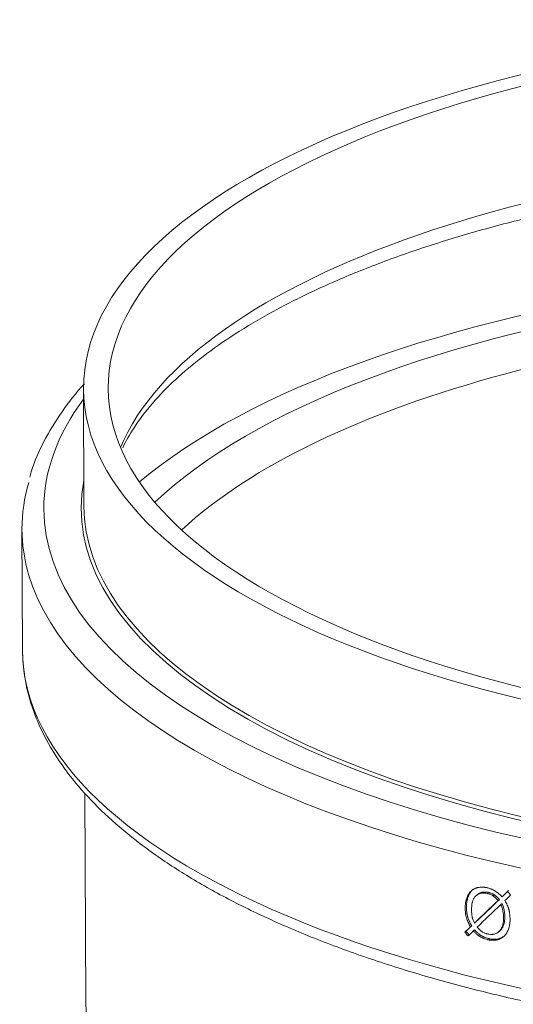
# Model space of a CAD drawing. Units: millimetres. Extents: x 0 to 594, y 0 to 420.
# Drawn here: x 434 to 457, y 230 to 275 of the extents above; entities that cross this region are included whole.
import ezdxf

# ---------------------------------------------------------------- set-up
doc = ezdxf.new("R2010")
doc.units = ezdxf.units.MM
doc.layers.add('1', color=7, linetype='Continuous', true_color=0xffffff)

msp = doc.modelspace()

# ---------------------------------------------------------------- linework, layer by layer
at = {"layer": '1', "color": 3, "linetype": 'Continuous', "lineweight": 18}
for p, q in [((437.197, 257.657), (437.216, 252.281)), ((437.216, 252.282), (437.216, 252.281)), ((434.382, 251.242), (434.402, 245.751)), ((437.262, 239.187), (437.296, 229.64)), ((455.215, 234.569), (455.157, 234.524)), ((456.147, 234.294), (456.204, 234.339)), ((456.323, 234.463), (456.381, 234.508)), ((456.269, 234.105), (456.326, 234.15)), ((454.628, 232.839), (454.686, 232.884)), ((454.881, 233.081), (454.939, 233.126)), ((455.013, 232.903), (455.071, 232.948)), ((455.061, 233.254), (455.119, 233.299)), ((456.155, 232.849), (456.213, 232.894))]:
    msp.add_line(p, q, dxfattribs=at)
at = {"layer": '1', "color": 7, "linetype": 'Continuous', "lineweight": 13}
msp.add_line((455.905, 234.508), (455.962, 234.553), dxfattribs=at)
at = {"layer": '1', "color": 3, "linetype": 'Continuous', "lineweight": 18}
for major_axis in [(41.212, 0.146), (40.087, 0.142)]:
    msp.add_ellipse((478.409, 257.803), major_axis=major_axis, ratio=0.403371, dxfattribs=at)
at = {"layer": '1', "color": 7, "linetype": 'Continuous', "lineweight": 13}
for centre, major_axis, start_param, end_param in [((478.428, 252.427), (-40.087, -0.142), 3.308648, 6.116152), ((478.451, 246.022), (-41.337, -0.146), 4.23365, 5.876703), ((478.455, 244.878), (40.087, 0.142), 0.411216, 2.730398), ((478.429, 252.313), (-43.05, -0.152), 5.989899, 6.283185), ((478.429, 252.313), (-43.05, -0.152), 0, 1.092058), ((478.432, 251.398), (44.05, 0.156), 3.260444, 4.23365), ((478.451, 245.907), (-44.05, -0.156), 0.00006, 3.130362), ((478.508, 229.786), (-41.212, -0.146), 0.00006, 3.141554)]:
    msp.add_ellipse(centre, major_axis=major_axis, ratio=0.403371, start_param=start_param, end_param=end_param, dxfattribs=at)
at = {"layer": '1', "color": 3, "linetype": 'Continuous', "lineweight": 18}
for centre, major_axis, ratio, start_param, end_param in [((478.451, 246.022), (42.925, 0.152), 0.403371, 1.092058, 2.692503), ((478.432, 251.398), (44.05, 0.156), 0.403371, 3.020897, 3.260444), ((478.429, 252.313), (41.337, 0.146), 0.403371, 3.0638, 4.23365), ((478.428, 252.427), (-41.212, -0.146), 0.403371, 0, 1.092058), ((478.444, 252.099), (-43.901, -40.258), 0.037236, 5.199499, 5.206008), ((478.462, 252.113), (-43.799, -40.164), 0.037244, 5.19979, 5.206315), ((478.464, 248.764), (-40.174, 41.48), 0.443547, 1.481871, 1.485705), ((478.429, 252.089), (-43.882, -40.292), 0.037499, 5.210232, 5.239178), ((478.429, 252.089), (-43.757, -40.178), 0.037499, 5.210384, 5.239412), ((478.452, 251.812), (-43.906, -40.541), 0.038729, 5.194128, 5.20094), ((478.431, 251.784), (-43.882, -40.291), 0.037495, 5.207054, 5.235876), ((478.436, 252.085), (-43.891, -40.202), 0.036974, 5.244652, 5.251503), ((478.418, 252.07), (-43.744, -40.069), 0.036967, 5.244731, 5.251604), ((478.467, 244.655), (-40.047, 41.351), 0.443419, 1.429809, 1.433668), ((478.438, 251.786), (-43.891, -40.25), 0.037231, 5.240861, 5.247389), ((478.461, 244.651), (-40.155, 41.464), 0.443362, 1.430104, 1.433953)]:
    msp.add_ellipse(centre, major_axis=major_axis, ratio=ratio, start_param=start_param, end_param=end_param, dxfattribs=at)
for points, knots in [([(438.985, 254.964), (439.131, 255.267), (439.514, 255.939), (440.299, 256.98), (441.354, 258.07), (442.622, 259.134), (444.097, 260.167), (445.776, 261.163), (447.649, 262.112), (449.706, 263.01), (451.937, 263.847), (454.327, 264.618), (456.864, 265.318), (459.531, 265.941), (462.311, 266.482), (465.19, 266.938), (468.148, 267.306), (471.168, 267.583), (474.232, 267.767), (477.322, 267.858), (480.418, 267.854), (483.503, 267.755), (486.558, 267.562), (489.564, 267.277), (492.503, 266.901), (495.358, 266.436), (498.111, 265.887), (500.746, 265.256), (503.246, 264.549), (505.597, 263.77), (507.783, 262.925), (509.791, 262.021), (511.61, 261.067), (513.228, 260.069), (514.638, 259.037), (515.832, 257.981), (516.807, 256.911), (517.458, 255.984), (517.768, 255.419), (517.87, 255.209)], [0, 0, 0, 0, 0.023269, 0.051213, 0.078683, 0.105941, 0.133137, 0.160338, 0.187579, 0.214878, 0.242237, 0.269653, 0.297117, 0.324622, 0.352162, 0.37973, 0.40732, 0.434926, 0.462545, 0.490172, 0.517802, 0.545433, 0.573059, 0.600677, 0.628282, 0.655869, 0.683434, 0.710971, 0.738473, 0.765933, 0.793343, 0.820695, 0.847982, 0.875201, 0.902358, 0.929476, 0.9566, 0.983819, 1, 1, 1, 1]), ([(437.233, 257.883), (436.857, 257.467), (436.163, 256.604), (435.363, 255.261), (434.895, 254.255), (434.764, 253.701), (434.747, 253.619)], [0, 0, 0, 0, 0.310024, 0.629611, 0.94513, 1, 1, 1, 1]), ([(434.41, 245.822), (434.404, 245.432), (434.455, 244.586), (434.753, 243.288), (435.295, 241.945), (436.068, 240.626), (437.071, 239.336), (438.303, 238.081), (439.757, 236.87), (441.424, 235.71), (443.292, 234.61), (445.348, 233.575), (447.579, 232.61), (449.974, 231.719), (452.519, 230.906), (455.201, 230.173), (458.005, 229.524), (460.918, 228.963), (463.923, 228.491), (467.006, 228.111), (470.148, 227.824), (473.335, 227.633), (476.549, 227.537), (479.772, 227.538), (482.989, 227.635), (486.181, 227.828), (489.332, 228.116), (492.425, 228.497), (495.444, 228.97), (498.373, 229.532), (501.196, 230.181), (503.898, 230.913), (506.466, 231.726), (508.886, 232.616), (511.146, 233.579), (513.233, 234.611), (515.137, 235.71), (516.847, 236.871), (518.353, 238.09), (519.643, 239.363), (520.706, 240.684), (521.534, 242.042), (522.113, 243.427), (522.429, 244.699), (522.478, 245.504), (522.475, 245.842)], [0, 0, 0, 0, 0.018961, 0.041329, 0.063827, 0.086627, 0.109785, 0.13325, 0.156916, 0.180682, 0.204473, 0.228245, 0.251984, 0.275688, 0.299359, 0.323001, 0.346618, 0.370214, 0.393793, 0.417359, 0.440915, 0.464464, 0.488008, 0.51155, 0.535091, 0.558635, 0.582182, 0.605736, 0.629298, 0.652873, 0.676462, 0.700071, 0.723702, 0.747362, 0.771054, 0.794784, 0.818555, 0.842366, 0.866209, 0.890048, 0.913813, 0.937398, 0.960683, 0.98359, 1, 1, 1, 1]), ([(454.881, 233.081), (454.863, 233.116), (454.845, 233.15), (454.81, 233.22), (454.794, 233.255), (454.762, 233.325), (454.747, 233.36), (454.726, 233.414), (454.72, 233.432), (454.707, 233.468), (454.702, 233.486), (454.691, 233.523), (454.686, 233.542), (454.677, 233.579), (454.673, 233.597), (454.663, 233.653), (454.657, 233.689), (454.649, 233.762), (454.646, 233.798), (454.643, 233.852), (454.642, 233.87), (454.641, 233.906), (454.641, 233.924), (454.641, 233.977), (454.642, 234.013), (454.646, 234.066), (454.647, 234.083), (454.65, 234.118), (454.652, 234.135), (454.663, 234.221), (454.677, 234.287), (454.705, 234.381), (454.716, 234.412), (454.734, 234.457), (454.744, 234.479), (454.754, 234.501), (454.762, 234.515), (454.765, 234.522), (454.799, 234.586), (454.834, 234.637), (454.896, 234.705), (454.918, 234.726), (454.948, 234.751), (454.954, 234.756), (454.966, 234.765), (454.984, 234.779), (455.028, 234.808), (455.069, 234.828), (455.111, 234.846), (455.125, 234.852), (455.154, 234.862), (455.169, 234.866), (455.191, 234.873), (455.199, 234.875), (455.214, 234.878), (455.237, 234.884), (455.291, 234.894), (455.371, 234.901), (455.436, 234.9), (455.477, 234.897), (455.485, 234.896), (455.502, 234.895), (455.51, 234.894), (455.536, 234.891), (455.569, 234.887), (455.602, 234.88), (455.636, 234.873), (455.653, 234.87), (455.703, 234.857), (455.736, 234.848), (455.786, 234.831), (455.803, 234.825), (455.828, 234.816), (455.837, 234.813), (455.853, 234.806), (455.862, 234.802), (455.903, 234.785), (455.936, 234.769), (455.984, 234.742), (456, 234.733), (456.032, 234.713), (456.047, 234.703), (456.093, 234.67), (456.123, 234.647), (456.16, 234.616), (456.168, 234.61), (456.182, 234.597), (456.204, 234.578), (456.226, 234.559), (456.268, 234.519), (456.296, 234.491), (456.323, 234.463)], [0, 0, 0, 0, 0.03125, 0.03125, 0.0625, 0.0625, 0.09375, 0.09375, 0.109375, 0.109375, 0.125, 0.125, 0.140625, 0.140625, 0.15625, 0.15625, 0.1875, 0.1875, 0.21875, 0.21875, 0.234375, 0.234375, 0.25, 0.25, 0.28125, 0.28125, 0.296875, 0.296875, 0.3125, 0.3125, 0.375, 0.375, 0.40625, 0.40625, 0.421875, 0.429687, 0.429687, 0.4375, 0.4375, 0.5, 0.5, 0.53125, 0.53125, 0.539062, 0.539062, 0.546875, 0.5625, 0.59375, 0.59375, 0.609375, 0.609375, 0.625, 0.625, 0.632812, 0.632812, 0.640625, 0.65625, 0.6875, 0.71875, 0.71875, 0.726562, 0.726562, 0.734375, 0.734375, 0.75, 0.765625, 0.765625, 0.78125, 0.78125, 0.8125, 0.8125, 0.828125, 0.828125, 0.835937, 0.835937, 0.84375, 0.84375, 0.875, 0.875, 0.890625, 0.890625, 0.90625, 0.90625, 0.9375, 0.9375, 0.945312, 0.945312, 0.953125, 0.96875, 0.96875, 1, 1, 1, 1]), ([(454.939, 233.126), (454.921, 233.161), (454.903, 233.195), (454.877, 233.248), (454.868, 233.265), (454.851, 233.301), (454.843, 233.318), (454.819, 233.372), (454.804, 233.407), (454.784, 233.461), (454.777, 233.479), (454.765, 233.515), (454.759, 233.533), (454.748, 233.569), (454.744, 233.587), (454.735, 233.624), (454.727, 233.66), (454.719, 233.706), (454.715, 233.733), (454.713, 233.752), (454.712, 233.761), (454.706, 233.807), (454.704, 233.843), (454.701, 233.898), (454.7, 233.916), (454.699, 233.951), (454.699, 233.969), (454.699, 234.058), (454.703, 234.128), (454.714, 234.214), (454.718, 234.239), (454.722, 234.265), (454.725, 234.281), (454.727, 234.29), (454.736, 234.332), (454.744, 234.364), (454.773, 234.46), (454.797, 234.52), (454.835, 234.59), (454.843, 234.604), (454.859, 234.631), (454.868, 234.644), (454.895, 234.682), (454.933, 234.73), (454.981, 234.776), (455.009, 234.799), (455.013, 234.802)], [0, 0, 0, 0, 0.058189, 0.058189, 0.087283, 0.087283, 0.116377, 0.116377, 0.174566, 0.174566, 0.20366, 0.20366, 0.232754, 0.232754, 0.261849, 0.261849, 0.290943, 0.320037, 0.334584, 0.334584, 0.349132, 0.349132, 0.40732, 0.40732, 0.436414, 0.436414, 0.465509, 0.465509, 0.581886, 0.581886, 0.61098, 0.625527, 0.625527, 0.640074, 0.640074, 0.698263, 0.698263, 0.81464, 0.81464, 0.843735, 0.843735, 0.872829, 0.872829, 0.931017, 0.989206, 1, 1, 1, 1]), ([(455.962, 234.553), (455.952, 234.56), (455.941, 234.566), (455.92, 234.578), (455.909, 234.584), (455.877, 234.6), (455.856, 234.609), (455.812, 234.626), (455.791, 234.634), (455.758, 234.643), (455.747, 234.646), (455.725, 234.652), (455.714, 234.655), (455.692, 234.66), (455.681, 234.662), (455.659, 234.666), (455.648, 234.668), (455.616, 234.672), (455.594, 234.674), (455.53, 234.678), (455.488, 234.676), (455.436, 234.668), (455.426, 234.666), (455.406, 234.662), (455.376, 234.654), (455.329, 234.638), (455.293, 234.62), (455.268, 234.605), (455.259, 234.6), (455.242, 234.589), (455.231, 234.581), (455.219, 234.572), (455.216, 234.57)], [0, 0, 0, 0, 0.04092, 0.04092, 0.08184, 0.08184, 0.16368, 0.16368, 0.245519, 0.245519, 0.286439, 0.286439, 0.327359, 0.327359, 0.368279, 0.368279, 0.409199, 0.409199, 0.491039, 0.491039, 0.654718, 0.654718, 0.695638, 0.695638, 0.736558, 0.818398, 0.900237, 0.900237, 0.941157, 0.941157, 0.982077, 1, 1, 1, 1]), ([(455.905, 234.508), (455.884, 234.521), (455.863, 234.533), (455.82, 234.555), (455.799, 234.564), (455.756, 234.581), (455.734, 234.588), (455.701, 234.598), (455.69, 234.601), (455.668, 234.607), (455.657, 234.609), (455.602, 234.622), (455.559, 234.628), (455.495, 234.632), (455.473, 234.632), (455.447, 234.631), (455.442, 234.63), (455.431, 234.63), (455.426, 234.629), (455.41, 234.628), (455.359, 234.621), (455.31, 234.607), (455.255, 234.585), (455.229, 234.572), (455.203, 234.556), (455.191, 234.548), (455.186, 234.545), (455.178, 234.539), (455.166, 234.531), (455.154, 234.522), (455.139, 234.509), (455.132, 234.502), (455.11, 234.482), (455.082, 234.453), (455.059, 234.42), (455.045, 234.398), (455.042, 234.393), (455.037, 234.384), (455.029, 234.371), (455.022, 234.357), (454.999, 234.31), (454.984, 234.27), (454.969, 234.217), (454.967, 234.206), (454.961, 234.185), (454.959, 234.174), (454.952, 234.141), (454.949, 234.119), (454.939, 234.053), (454.935, 234.007), (454.931, 233.939), (454.931, 233.916), (454.93, 233.869), (454.931, 233.846), (454.931, 233.811), (454.932, 233.799), (454.933, 233.775), (454.933, 233.763), (454.936, 233.728), (454.938, 233.704), (454.943, 233.656), (454.946, 233.633), (454.953, 233.585), (454.958, 233.561), (454.965, 233.526), (454.968, 233.514), (454.974, 233.49), (454.978, 233.478), (454.988, 233.443), (454.996, 233.419), (455.013, 233.372), (455.022, 233.348), (455.041, 233.301), (455.051, 233.277), (455.061, 233.254)], [0, 0, 0, 0, 0.03125, 0.03125, 0.0625, 0.0625, 0.09375, 0.09375, 0.109375, 0.109375, 0.125, 0.125, 0.1875, 0.1875, 0.21875, 0.21875, 0.226562, 0.226562, 0.234375, 0.234375, 0.25, 0.3125, 0.3125, 0.34375, 0.359375, 0.359375, 0.367187, 0.367187, 0.375, 0.390625, 0.390625, 0.40625, 0.40625, 0.4375, 0.46875, 0.46875, 0.476562, 0.476562, 0.484375, 0.5, 0.5, 0.5625, 0.5625, 0.578125, 0.578125, 0.59375, 0.59375, 0.625, 0.625, 0.6875, 0.6875, 0.71875, 0.71875, 0.75, 0.75, 0.765625, 0.765625, 0.78125, 0.78125, 0.8125, 0.8125, 0.84375, 0.84375, 0.875, 0.875, 0.890625, 0.890625, 0.90625, 0.90625, 0.9375, 0.9375, 0.96875, 0.96875, 1, 1, 1, 1]), ([(456.458, 234.285), (456.477, 234.252), (456.495, 234.218), (456.53, 234.15), (456.547, 234.115), (456.578, 234.046), (456.592, 234.011), (456.612, 233.958), (456.618, 233.941), (456.626, 233.914), (456.629, 233.905), (456.634, 233.887), (456.642, 233.86), (456.648, 233.832), (456.654, 233.805), (456.656, 233.796), (456.66, 233.778), (456.662, 233.768), (456.67, 233.723), (456.676, 233.687), (456.684, 233.615), (456.687, 233.579), (456.691, 233.507), (456.692, 233.472), (456.692, 233.418), (456.692, 233.392), (456.691, 233.365), (456.69, 233.348), (456.69, 233.339), (456.687, 233.295), (456.683, 233.261), (456.67, 233.159), (456.656, 233.094), (456.627, 233), (456.616, 232.969), (456.597, 232.924), (456.587, 232.902), (456.576, 232.88), (456.569, 232.866), (456.565, 232.859), (456.53, 232.795), (456.495, 232.743), (456.442, 232.686), (456.432, 232.675), (456.409, 232.654), (456.398, 232.643), (456.362, 232.613), (456.312, 232.578), (456.257, 232.55), (456.215, 232.531), (456.2, 232.526), (456.171, 232.516), (456.156, 232.511), (456.134, 232.504), (456.126, 232.502), (456.111, 232.498), (456.088, 232.493), (456.034, 232.482), (455.955, 232.472), (455.881, 232.472), (455.84, 232.475), (455.823, 232.476), (455.815, 232.477), (455.79, 232.479), (455.757, 232.484), (455.715, 232.491), (455.691, 232.497), (455.674, 232.5), (455.666, 232.502), (455.624, 232.513), (455.591, 232.522), (455.542, 232.539), (455.525, 232.545), (455.5, 232.554), (455.492, 232.557), (455.476, 232.564), (455.467, 232.567), (455.426, 232.585), (455.394, 232.601), (455.346, 232.626), (455.331, 232.635), (455.307, 232.65), (455.3, 232.655), (455.284, 232.665), (455.277, 232.67), (455.254, 232.686), (455.239, 232.697), (455.209, 232.72), (455.195, 232.732), (455.173, 232.75), (455.166, 232.756), (455.151, 232.769), (455.144, 232.775), (455.123, 232.795), (455.109, 232.808), (455.067, 232.848), (455.04, 232.875), (455.013, 232.903)], [0, 0, 0, 0, 0.03125, 0.03125, 0.0625, 0.0625, 0.09375, 0.09375, 0.109375, 0.109375, 0.117187, 0.117187, 0.125, 0.140625, 0.140625, 0.148437, 0.148437, 0.15625, 0.15625, 0.1875, 0.1875, 0.21875, 0.21875, 0.25, 0.25, 0.265625, 0.273437, 0.273437, 0.28125, 0.28125, 0.3125, 0.3125, 0.375, 0.375, 0.40625, 0.40625, 0.421875, 0.429687, 0.429687, 0.4375, 0.4375, 0.5, 0.5, 0.515625, 0.515625, 0.53125, 0.53125, 0.5625, 0.59375, 0.59375, 0.609375, 0.609375, 0.625, 0.625, 0.632812, 0.632812, 0.640625, 0.65625, 0.6875, 0.71875, 0.726562, 0.726562, 0.734375, 0.734375, 0.75, 0.765625, 0.773437, 0.773437, 0.78125, 0.78125, 0.8125, 0.8125, 0.828125, 0.828125, 0.835937, 0.835937, 0.84375, 0.84375, 0.875, 0.875, 0.890625, 0.890625, 0.898438, 0.898438, 0.90625, 0.90625, 0.921875, 0.921875, 0.9375, 0.9375, 0.945313, 0.945313, 0.953125, 0.953125, 0.96875, 0.96875, 1, 1, 1, 1]), ([(456.147, 234.294), (456.128, 234.314), (456.109, 234.333), (456.071, 234.372), (456.051, 234.391), (456.011, 234.427), (455.99, 234.445), (455.959, 234.47), (455.948, 234.478), (455.927, 234.493), (455.916, 234.501), (455.905, 234.508)], [0, 0, 0, 0, 0.25, 0.25, 0.5, 0.5, 0.75, 0.75, 0.875, 0.875, 1, 1, 1, 1]), ([(456.204, 234.339), (456.186, 234.359), (456.167, 234.378), (456.128, 234.417), (456.108, 234.436), (456.078, 234.463), (456.068, 234.472), (456.048, 234.489), (456.037, 234.498), (456.016, 234.515), (456.006, 234.523), (455.984, 234.538), (455.973, 234.546), (455.962, 234.553)], [0, 0, 0, 0, 0.25, 0.25, 0.5, 0.5, 0.625, 0.625, 0.75, 0.75, 0.875, 0.875, 1, 1, 1, 1]), ([(455.185, 233.068), (455.204, 233.046), (455.224, 233.026), (455.263, 232.986), (455.283, 232.966), (455.325, 232.929), (455.346, 232.912), (455.374, 232.892), (455.38, 232.888), (455.391, 232.88), (455.397, 232.876), (455.414, 232.865), (455.426, 232.858), (455.484, 232.824), (455.532, 232.803), (455.592, 232.782), (455.611, 232.776), (455.629, 232.771), (455.641, 232.767), (455.648, 232.766), (455.678, 232.758), (455.703, 232.753), (455.776, 232.742), (455.824, 232.739), (455.883, 232.743), (455.895, 232.744), (455.919, 232.747), (455.953, 232.752), (456.008, 232.767), (456.06, 232.789), (456.095, 232.808), (456.109, 232.817), (456.119, 232.823), (456.123, 232.826), (456.147, 232.842), (456.165, 232.856), (456.19, 232.879), (456.198, 232.886), (456.214, 232.902), (456.23, 232.919), (456.248, 232.941), (456.258, 232.955), (456.265, 232.965), (456.268, 232.97), (456.284, 232.994), (456.296, 233.015), (456.327, 233.078), (456.344, 233.123), (456.359, 233.177), (456.36, 233.183), (456.363, 233.195), (456.368, 233.213), (456.372, 233.231), (456.379, 233.268), (456.383, 233.293), (456.392, 233.368), (456.395, 233.419), (456.396, 233.497), (456.396, 233.523), (456.395, 233.563), (456.394, 233.576), (456.392, 233.603), (456.392, 233.616), (456.386, 233.682), (456.379, 233.735), (456.359, 233.841), (456.346, 233.894), (456.321, 233.973), (456.312, 234), (456.296, 234.039), (456.291, 234.052), (456.28, 234.079), (456.275, 234.092), (456.269, 234.105)], [0, 0, 0, 0, 0.03125, 0.03125, 0.0625, 0.0625, 0.09375, 0.09375, 0.101562, 0.101562, 0.109375, 0.109375, 0.125, 0.125, 0.1875, 0.1875, 0.203125, 0.210937, 0.210937, 0.21875, 0.21875, 0.25, 0.25, 0.3125, 0.3125, 0.328125, 0.328125, 0.34375, 0.375, 0.40625, 0.421875, 0.429687, 0.429687, 0.4375, 0.4375, 0.46875, 0.46875, 0.484375, 0.484375, 0.5, 0.515625, 0.523437, 0.523437, 0.53125, 0.53125, 0.5625, 0.5625, 0.625, 0.625, 0.632812, 0.632812, 0.640625, 0.65625, 0.65625, 0.6875, 0.6875, 0.75, 0.75, 0.78125, 0.78125, 0.796875, 0.796875, 0.8125, 0.8125, 0.875, 0.875, 0.9375, 0.9375, 0.96875, 0.96875, 0.984375, 0.984375, 1, 1, 1, 1]), ([(456.212, 232.894), (456.221, 232.901), (456.231, 232.909), (456.248, 232.924), (456.256, 232.932), (456.272, 232.948), (456.295, 232.973), (456.322, 233.009), (456.341, 233.039), (456.35, 233.054), (456.353, 233.059), (456.358, 233.07), (456.361, 233.075), (456.374, 233.102), (456.384, 233.124), (456.401, 233.169), (456.408, 233.192), (456.421, 233.239), (456.427, 233.263), (456.434, 233.3), (456.436, 233.313), (456.44, 233.338), (456.442, 233.35), (456.449, 233.413), (456.452, 233.464), (456.454, 233.568), (456.452, 233.62), (456.446, 233.699), (456.443, 233.725), (456.438, 233.766), (456.436, 233.779), (456.431, 233.806), (456.429, 233.819), (456.416, 233.886), (456.403, 233.94), (456.37, 234.045), (456.35, 234.098), (456.326, 234.15)], [0, 0, 0, 0, 0.030234, 0.030234, 0.058756, 0.058756, 0.087279, 0.144324, 0.172847, 0.172847, 0.187108, 0.187108, 0.201369, 0.201369, 0.258414, 0.258414, 0.315459, 0.315459, 0.372504, 0.372504, 0.401027, 0.401027, 0.429549, 0.429549, 0.543639, 0.543639, 0.65773, 0.65773, 0.714775, 0.714775, 0.743297, 0.743297, 0.77182, 0.77182, 0.88591, 0.88591, 1, 1, 1, 1]), ([(456.429, 232.667), (456.427, 232.665), (456.425, 232.664), (456.418, 232.658), (456.399, 232.644), (456.38, 232.631), (456.34, 232.608), (456.313, 232.594), (456.27, 232.576), (456.256, 232.57), (456.233, 232.562), (456.226, 232.56), (456.211, 232.555), (456.203, 232.553), (456.136, 232.533), (456.074, 232.523), (455.978, 232.517), (455.929, 232.517), (455.872, 232.522), (455.847, 232.525), (455.83, 232.527), (455.822, 232.528), (455.797, 232.532), (455.772, 232.536), (455.747, 232.542), (455.73, 232.546), (455.722, 232.548), (455.68, 232.558), (455.647, 232.568), (455.581, 232.59), (455.548, 232.602), (455.507, 232.62), (455.499, 232.624), (455.483, 232.631), (455.474, 232.635), (455.45, 232.647), (455.418, 232.663), (455.386, 232.682), (455.363, 232.696), (455.355, 232.701), (455.34, 232.711), (455.332, 232.716), (455.31, 232.732), (455.295, 232.743), (455.266, 232.766), (455.251, 232.778), (455.222, 232.802), (455.208, 232.815), (455.187, 232.834), (455.18, 232.84), (455.166, 232.853), (455.159, 232.86), (455.125, 232.893), (455.097, 232.92), (455.071, 232.948)], [0, 0, 0, 0, 0.004623, 0.004623, 0.021493, 0.055235, 0.055235, 0.122718, 0.122718, 0.15646, 0.15646, 0.173331, 0.173331, 0.190201, 0.190201, 0.325168, 0.325168, 0.392651, 0.426393, 0.443263, 0.443263, 0.460134, 0.460134, 0.493876, 0.510747, 0.510747, 0.527618, 0.527618, 0.595101, 0.595101, 0.662584, 0.662584, 0.679455, 0.679455, 0.696326, 0.696326, 0.730067, 0.763809, 0.763809, 0.78068, 0.78068, 0.79755, 0.79755, 0.831292, 0.831292, 0.865034, 0.865034, 0.898775, 0.898775, 0.915646, 0.915646, 0.932517, 0.932517, 1, 1, 1, 1])]:
    msp.add_open_spline(points, degree=3, knots=knots, dxfattribs=at)

doc.saveas('drawing.dxf')
